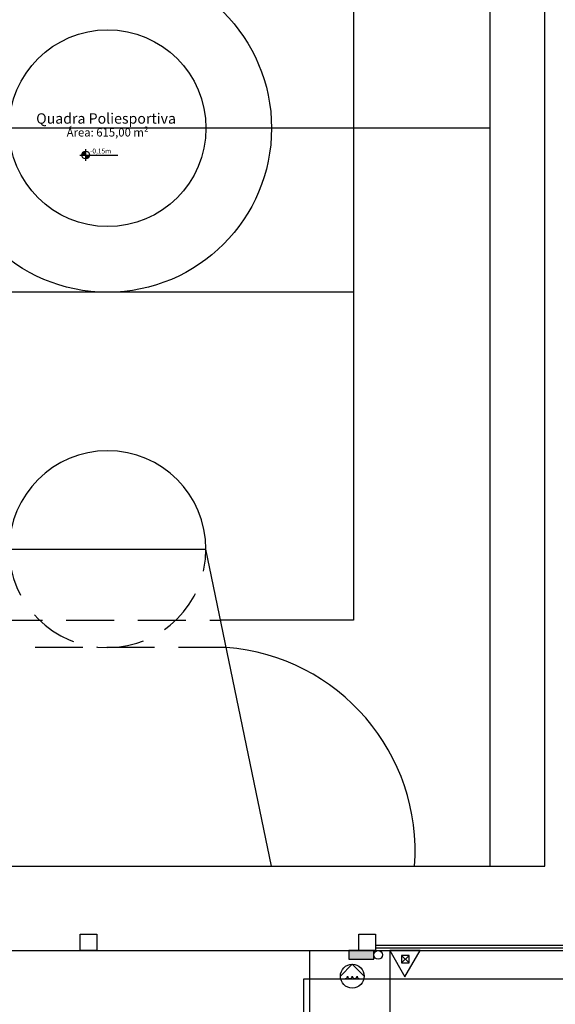
# Model space of a CAD drawing. Units: millimetres. Extents: x -32191 to -30893, y 42429 to 42681.
# Drawn here: x -31271 to -31261, y 42459 to 42477 of the extents above; entities that cross this region are included whole.
import ezdxf

# ---------------------------------------------------------------- set-up
doc = ezdxf.new("R2010")
doc.units = ezdxf.units.MM
doc.header["$LTSCALE"] = 3.5
doc.linetypes.add('HIDDEN', pattern=[0.375, 0.25, -0.125])
for name, color, linetype in [('1- Estrutura', 1, 'Continuous'), ('1- Layout', 9, 'Continuous'), ('1- Piso', 8, 'Continuous'), ('1- Porta', 3, 'Continuous'), ('8- Símbolo', 7, 'Continuous'), ('8- Texto', 7, 'Continuous'), ('INCÊNDIO', 1, 'Continuous')]:
    doc.layers.add(name, color=color, linetype=linetype)
doc.styles.add('AREA', font='verdana.ttf', dxfattribs={"height": 0.12})

# ---------------------------------------------------------------- blocks, each defined once
blk = doc.blocks.new('qpoli_r14')
for p, q in [((0, 16), (0, 0)), ((13.5, 1), (13.5, 15)), ((10.5, 3.5), (10.5, 12.5)), ((5.8, 9.8), (5.8, 6.2)), ((0, 5), (5.8, 6.2)), ((4.5, 3.5), (4.5, 5.931)), ((22.5, 3.5), (4.5, 3.5)), ((0, 1), (27, 1)), ((0, 0), (27, 0))]:
    blk.add_line(p, q)
at = {"linetype": 'HIDDEN'}
for p, q in [((4, 5.828), (4, 10.172)), ((4.5, 10.069), (4.5, 5.931))]:
    blk.add_line(p, q, dxfattribs=at)
for radius in [3, 1.8]:
    blk.add_circle((13.5, 8), radius)
blk.add_arc((5.8, 8), 1.8, 90, 270, dxfattribs=at)
blk.add_arc((5.8, 8), 1.8, 270, 90)
at = {"linetype": 'Continuous'}
blk.add_arc((0.278, 6.105), 3.732, 265.7306, 355.7306, dxfattribs=at)
blk = doc.blocks.new('nível')
h = blk.add_hatch(color=256)
h.paths.add_polyline_path([(-0.1, 0), (0, 0), (0, 0.1, 0.414214)])
h.paths.add_polyline_path([(0, -0.1, 0.414214), (0.1, 0), (0, 0)])
for p, q in [((-0.15, 0), (0.839, 0)), ((0, -0.15), (0, 0.15))]:
    blk.add_line(p, q)
blk.add_circle((0, 0), 0.1)
blk = doc.blocks.new('GYGN')
at = {"layer": 'INCÊNDIO'}
blk.add_lwpolyline([(-0.218, 0.002), (0, 0.22), (0.218, 0.002)], dxfattribs=at)
blk.add_lwpolyline([(-0.128, -0.043, 0.414214), (-0.086, 0, 1), (0, 0, 1), (0.086, 0, 0.414214), (0.128, -0.043, 0.414214)], format="xyb", dxfattribs=at)
blk.add_circle((0, 0.002), 0.218, dxfattribs=at)
blk = doc.blocks.new('srcex')
at = {"layer": 'INCÊNDIO'}
blk.add_hatch(color=5, dxfattribs=at).paths.add_polyline_path([(0.159, 0.456), (0, 0.456), (0, 0), (0.159, 0)])
at = {"layer": 'INCÊNDIO', "color": 5, "linetype": 'Continuous'}
blk.add_lwpolyline([(0.159, 0), (0.159, 0.456), (0, 0.456), (0, 0)], close=True, dxfattribs=at)
blk.add_circle((0.08, 0.536), 0.0796, dxfattribs=at)
blk = doc.blocks.new('terc')
at = {"layer": 'INCÊNDIO', "color": 10, "linetype": 'Continuous'}
for p, q in [((0.203, 0.227), (0.342, 0.088)), ((0.342, 0.227), (0.203, 0.088))]:
    blk.add_line(p, q, dxfattribs=at)
for points in [[(0, 0), (0.557, 0), (0.278, 0.482)], [(0.342, 0.088), (0.342, 0.227), (0.203, 0.227), (0.203, 0.088)]]:
    blk.add_lwpolyline(points, close=True, dxfattribs=at)

msp = doc.modelspace()

# ---------------------------------------------------------------- linework, layer by layer
at = {"color": 1}
for p, q in [((-31265.424, 42458.939), (-31265.424, 42459.861)), ((-31265.424, 42459.861), (-31224.124, 42459.861))]:
    msp.add_line(p, q, dxfattribs=at)
msp.add_lwpolyline([(-31265.315, 42460.375), (-31263.851, 42460.375), (-31263.851, 42458.891), (-31265.315, 42458.891)], close=True)
at = {"layer": '1- Estrutura', "color": 7}
for points in [[(-31269.215, 42460.375), (-31269.515, 42460.375), (-31269.515, 42460.675), (-31269.215, 42460.675)], [(-31264.115, 42460.375), (-31264.415, 42460.375), (-31264.415, 42460.675), (-31264.115, 42460.675)]]:
    msp.add_lwpolyline(points, close=True, dxfattribs=at)
at = {"layer": '1- Piso', "color": 7}
msp.add_line((-31279.215, 42460.375), (-31258.815, 42460.375), dxfattribs=at)
at = {"layer": '1- Piso'}
msp.add_line((-31265.315, 42456.375), (-31265.315, 42460.375), dxfattribs=at)
at = {"layer": '1- Porta', "color": 7}
for p, q in [((-31264.115, 42460.475), (-31259.115, 42460.475)), ((-31264.115, 42460.425), (-31259.115, 42460.425))]:
    msp.add_line(p, q, dxfattribs=at)

# ---------------------------------------------------------------- block references
at = {"layer": '1- Layout', "rotation": 90}
msp.add_blockref('qpoli_r14', (-31261.015, 42461.917), dxfattribs=at)
at = {"layer": '8- Símbolo', "xscale": 0.703125, "yscale": 0.703125, "zscale": 0.703125}
msp.add_blockref('nível', (-31269.416, 42474.927), dxfattribs=at)
at = {"layer": 'INCÊNDIO'}
for name, p, rotation in [('srcex', (-31264.6, 42460.375), 270), ('terc', (-31263.295, 42460.375), 180)]:
    msp.add_blockref(name, p, dxfattribs=dict(at, rotation=rotation))
msp.add_blockref('GYGN', (-31264.537, 42459.905), dxfattribs=at)

# ---------------------------------------------------------------- texts
at = {"layer": '8- Símbolo', "style": 'AREA'}
msp.add_text(' -0,15m', height=0.0879, dxfattribs=at).set_placement((-31269.362, 42474.956))
at = {"layer": '8- Texto', "attachment_point": 2}
for s, insert, char_height, width in [('{\\fStylus BT|b1|i0|c0|p34;Quadra Poliesportiva}', (-31269.043, 42475.69), 0.18984, 3.44478), ('{\\fStylus BT|b1|i0|c0|p34;Área: 615,00 m²}', (-31269.015, 42475.417), 0.15188, 2.63481)]:
    msp.add_mtext(s, dxfattribs=dict(at, insert=insert, char_height=char_height, width=width))

doc.saveas('drawing.dxf')
